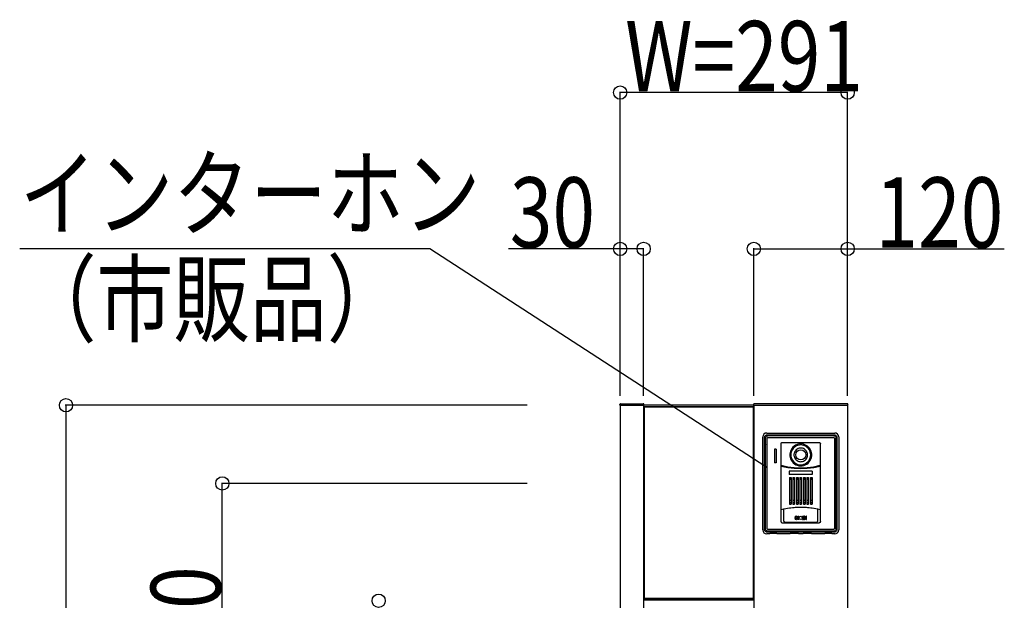
# Model space of a CAD drawing. Extents: x 0 to 27500, y 0 to 20000.
# Drawn here: x 1073 to 2333, y 12401 to 13143 of the extents above; entities that cross this region are included whole.
import ezdxf

# ---------------------------------------------------------------- set-up
doc = ezdxf.new("R2010")
doc.units = 0
doc.layers.add('YKK_A1', color=4, linetype='CONTINUOUS')
doc.layers.add('YKK_N1', color=2, linetype='CONTINUOUS')
doc.styles.add('text-b', font='extslim2.shx', dxfattribs={"width": 0.8, "bigfont": 'extfont2.shx'})

msp = doc.modelspace()

# ---------------------------------------------------------------- linework, layer by layer
at = {"layer": 'YKK_A1'}
for p, q in [((1841, 12650), (1841.1, 12651.1)), ((1842, 12650), (1841, 12650)), ((1841.5, 12650), (1871.5, 12650)), ((1841.5, 12650), (1841.5, 11250)), ((1871, 12650), (1842, 12650)), ((1842.1, 12652), (1870.9, 12652)), ((1872, 12650), (1871, 12650)), ((1871.5, 12650), (1871.5, 11250)), ((2012.5, 12650), (1871.5, 12650)), ((1871.5, 12650), (1871.5, 12648)), ((1871.5, 12648), (2012.5, 12648)), ((1871.9, 12651.1), (1872, 12650)), ((2012, 12648), (1872, 12648)), ((1872, 12648), (1872, 12403)), ((2012.1, 12651.1), (2012, 12650)), ((2012, 12650), (2013, 12650)), ((2012, 12403), (2012, 12648)), ((2012.5, 12650), (2132.5, 12650)), ((2012.5, 12650), (2012.5, 11250)), ((2012.5, 12648), (2012.5, 12650)), ((2013, 12650), (2132, 12650)), ((2131.9, 12652), (2013.1, 12652)), ((2132, 12650), (2133, 12650)), ((2132.5, 12650), (2132.5, 11250)), ((2133, 12650), (2132.9, 12651.1)), ((2012.5, 12403), (1871.5, 12403)), ((1871.5, 12403), (1871.5, 12401)), ((1871.5, 12401), (2012.5, 12401)), ((1872, 12403), (2012, 12403)), ((2012.5, 12401), (2012.5, 12403))]:
    msp.add_line(p, q, dxfattribs=at)
at = {"layer": 'YKK_A1', "linetype": 'Continuous'}
for p, q in [((2024, 12490.5), (2024, 12609.7)), ((2026.2, 12609.2), (2026.4, 12609.9)), ((2026.2, 12608.6), (2026.2, 12609.2)), ((2026.4, 12609.9), (2026.7, 12610.5)), ((2026.7, 12610.5), (2027.1, 12611)), ((2027.1, 12611), (2027.5, 12611.5)), ((2027.5, 12611.5), (2028.1, 12611.8)), ((2027.5, 12608.8), (2027.7, 12609.4)), ((2027.7, 12609.4), (2028.1, 12610)), ((2028.1, 12611.8), (2028.7, 12612.1)), ((2028.1, 12610), (2028.6, 12610.4)), ((2028.6, 12610.4), (2029.1, 12610.8)), ((2028.7, 12612.1), (2029.3, 12612.3)), ((2029, 12614.5), (2116, 12614.5)), ((2029.1, 12610.8), (2029.8, 12611)), ((2029.3, 12612.3), (2029.9, 12612.3)), ((2029.8, 12611), (2030.4, 12611.1)), ((2029.9, 12612.3), (2115.1, 12612.3)), ((2114.6, 12611.1), (2030.4, 12611.1)), ((2114.6, 12611.1), (2115.2, 12611)), ((2115.1, 12612.3), (2115.7, 12612.3)), ((2115.2, 12611), (2115.9, 12610.8)), ((2115.7, 12612.3), (2116.3, 12612.1)), ((2115.9, 12610.8), (2116.4, 12610.4)), ((2116.3, 12612.1), (2116.9, 12611.8)), ((2116.4, 12610.4), (2116.9, 12610)), ((2116.9, 12611.8), (2117.5, 12611.5)), ((2116.9, 12610), (2117.3, 12609.4)), ((2117.3, 12609.4), (2117.5, 12608.8)), ((2117.5, 12611.5), (2117.9, 12611)), ((2117.9, 12611), (2118.3, 12610.5)), ((2118.3, 12610.5), (2118.6, 12609.9)), ((2118.6, 12609.9), (2118.8, 12609.2)), ((2118.8, 12609.2), (2118.8, 12608.6)), ((2121, 12609.5), (2121, 12490.5)), ((2026.2, 12491.4), (2026.2, 12608.6)), ((2027.4, 12608.1), (2027.5, 12608.8)), ((2027.4, 12491.9), (2027.4, 12608.1)), ((2029.4, 12607.6), (2029.5, 12607.9)), ((2029.4, 12607.3), (2029.4, 12607.6)), ((2029.4, 12492.7), (2029.4, 12607.3)), ((2029.5, 12607.9), (2029.7, 12608.2)), ((2029.7, 12608.2), (2029.8, 12608.4)), ((2029.8, 12608.4), (2030.1, 12608.6)), ((2030.1, 12608.6), (2030.4, 12608.7)), ((2030.4, 12608.7), (2030.6, 12608.8)), ((2030.6, 12608.8), (2030.9, 12608.8)), ((2030.9, 12608.8), (2037.2, 12608.8)), ((2037.2, 12608.8), (2043.5, 12608.7)), ((2043.5, 12608.7), (2101.5, 12608.7)), ((2047.2, 12601.1), (2047.2, 12501.4)), ((2047.3, 12597.6), (2047.2, 12597.6)), ((2047.2, 12597.6), (2047.3, 12597.6)), ((2047.2, 12597.6), (2047.2, 12597.6)), ((2047.3, 12566.5), (2047.3, 12597.6)), ((2097, 12601.9), (2048, 12601.9)), ((2062.5, 12596.5), (2061.2, 12594.9)), ((2064.1, 12597.8), (2062.5, 12596.5)), ((2065.8, 12598.9), (2064.1, 12597.8)), ((2065.6, 12597.2), (2064.1, 12596.1)), ((2067.2, 12598.1), (2065.6, 12597.2)), ((2067.7, 12599.8), (2065.8, 12598.9)), ((2068.9, 12598.7), (2067.2, 12598.1)), ((2069.7, 12600.3), (2067.7, 12599.8)), ((2070.7, 12599.1), (2068.9, 12598.7)), ((2071.7, 12600.6), (2069.7, 12600.3)), ((2072.5, 12599.2), (2070.7, 12599.1)), ((2073.8, 12600.6), (2071.7, 12600.6)), ((2074.3, 12599.1), (2072.5, 12599.2)), ((2075.8, 12600.2), (2073.8, 12600.6)), ((2076.1, 12598.7), (2074.3, 12599.1)), ((2077.8, 12599.6), (2075.8, 12600.2)), ((2077.8, 12598.1), (2076.1, 12598.7)), ((2079.6, 12598.7), (2077.8, 12599.6)), ((2079.4, 12597.2), (2077.8, 12598.1)), ((2080.9, 12596.1), (2079.4, 12597.2)), ((2081.3, 12597.5), (2079.6, 12598.7)), ((2082.8, 12596.1), (2081.3, 12597.5)), ((2097.8, 12501.4), (2097.8, 12601.1)), ((2101.5, 12608.7), (2107.8, 12608.8)), ((2107.8, 12608.8), (2114.1, 12608.8)), ((2114.1, 12608.8), (2114.4, 12608.8)), ((2114.4, 12608.8), (2114.6, 12608.7)), ((2114.6, 12608.7), (2114.9, 12608.6)), ((2114.9, 12608.6), (2115.1, 12608.4)), ((2115.1, 12608.4), (2115.3, 12608.2)), ((2115.3, 12608.2), (2115.5, 12607.9)), ((2115.5, 12607.9), (2115.6, 12607.6)), ((2115.6, 12607.6), (2115.6, 12607.3)), ((2115.6, 12607.3), (2115.6, 12492.7)), ((2117.5, 12608.8), (2117.6, 12608.1)), ((2117.6, 12491.9), (2117.6, 12608.1)), ((2118.8, 12608.6), (2118.8, 12491.4)), ((2038.7, 12593.7), (2038.7, 12576.4)), ((2041.1, 12593.7), (2038.7, 12593.7)), ((2041.1, 12593.7), (2041.1, 12576.5)), ((2058.5, 12588), (2058.4, 12586.6)), ((2058.4, 12586.6), (2058.5, 12585.1)), ((2058.8, 12589.6), (2058.5, 12588)), ((2058.5, 12585.1), (2058.8, 12583.4)), ((2059.3, 12591.4), (2058.8, 12589.6)), ((2060.1, 12593.2), (2059.3, 12591.4)), ((2059.9, 12588.2), (2059.8, 12586.6)), ((2059.8, 12586.6), (2059.9, 12584.9)), ((2060.3, 12589.9), (2059.9, 12588.2)), ((2059.9, 12584.9), (2060.3, 12583.2)), ((2061.2, 12594.9), (2060.1, 12593.2)), ((2060.9, 12591.7), (2060.3, 12589.9)), ((2061.8, 12593.3), (2060.9, 12591.7)), ((2062.8, 12594.8), (2061.8, 12593.3)), ((2064.1, 12596.1), (2062.8, 12594.8)), ((2064, 12588.5), (2063.8, 12587.5)), ((2063.8, 12587.5), (2063.8, 12586.6)), ((2063.8, 12586.6), (2063.8, 12585.7)), ((2063.8, 12585.7), (2064, 12584.7)), ((2064.3, 12589.6), (2064, 12588.5)), ((2064, 12584.7), (2064.3, 12583.6)), ((2064.8, 12590.7), (2064.3, 12589.6)), ((2065.6, 12591.9), (2064.8, 12590.7)), ((2066.6, 12593), (2065.6, 12591.9)), ((2067.8, 12593.9), (2066.6, 12593)), ((2069, 12594.6), (2067.8, 12593.9)), ((2070.3, 12595), (2069, 12594.6)), ((2071.4, 12595.2), (2070.3, 12595)), ((2072.5, 12595.3), (2071.4, 12595.2)), ((2073.5, 12595.2), (2072.5, 12595.3)), ((2074.7, 12595), (2073.5, 12595.2)), ((2075.9, 12594.6), (2074.7, 12595)), ((2077.1, 12594), (2075.9, 12594.6)), ((2078.2, 12593.2), (2077.1, 12594)), ((2079.1, 12592.3), (2078.2, 12593.2)), ((2079.8, 12591.4), (2079.1, 12592.3)), ((2080.4, 12590.4), (2079.8, 12591.4)), ((2080.8, 12589.3), (2080.4, 12590.4)), ((2080.7, 12583.6), (2081, 12584.7)), ((2081.1, 12588.3), (2080.8, 12589.3)), ((2082.2, 12594.7), (2080.9, 12596.1)), ((2081, 12584.7), (2081.2, 12585.7)), ((2081.2, 12587.4), (2081.1, 12588.3)), ((2081.2, 12586.6), (2081.2, 12587.4)), ((2081.2, 12585.7), (2081.2, 12586.6)), ((2083.2, 12593.3), (2082.2, 12594.7)), ((2084.1, 12594.5), (2082.8, 12596.1)), ((2084.1, 12591.6), (2083.2, 12593.3)), ((2085.1, 12592.8), (2084.1, 12594.5)), ((2084.7, 12589.9), (2084.1, 12591.6)), ((2084.6, 12582.7), (2085, 12584.6)), ((2085.1, 12588.2), (2084.7, 12589.9)), ((2085, 12584.6), (2085.2, 12586.6)), ((2085.8, 12591.1), (2085.1, 12592.8)), ((2085.2, 12586.6), (2085.1, 12588.2)), ((2086.3, 12589.4), (2085.8, 12591.1)), ((2086.2, 12583.1), (2086.5, 12584.9)), ((2086.5, 12587.9), (2086.3, 12589.4)), ((2086.6, 12586.6), (2086.5, 12587.9)), ((2086.5, 12584.9), (2086.6, 12586.6)), ((2041.1, 12576.5), (2038.7, 12576.4)), ((2047.4, 12573.4), (2047.4, 12573.3)), ((2047.4, 12573.4), (2047.4, 12573.4)), ((2047.4, 12573.3), (2047.4, 12573.3)), ((2047.4, 12573.3), (2047.5, 12573.2)), ((2047.5, 12572.1), (2047.4, 12572)), ((2047.4, 12572), (2047.4, 12572)), ((2047.4, 12572), (2047.4, 12572)), ((2047.5, 12573.2), (2047.5, 12573.2)), ((2047.5, 12573.2), (2055.8, 12571.4)), ((2047.5, 12573.2), (2047.6, 12573.2)), ((2047.6, 12572.2), (2047.5, 12572.1)), ((2047.5, 12572.1), (2047.5, 12572.1)), ((2047.7, 12572.2), (2047.6, 12572.2)), ((2047.6, 12572.2), (2055.8, 12570.4)), ((2047.6, 12572.2), (2047.6, 12572.2)), ((2055.8, 12571.4), (2064.1, 12570.4)), ((2058.8, 12583.4), (2059.3, 12581.6)), ((2059.3, 12581.6), (2060.1, 12579.8)), ((2060.1, 12579.8), (2061.3, 12578.1)), ((2060.3, 12583.2), (2060.9, 12581.4)), ((2060.9, 12581.4), (2061.8, 12579.8)), ((2061.3, 12578.1), (2062.7, 12576.5)), ((2061.8, 12579.8), (2062.9, 12578.3)), ((2062.7, 12576.5), (2064.3, 12575.1)), ((2062.9, 12578.3), (2064.1, 12577)), ((2064.1, 12577), (2065.6, 12575.9)), ((2064.3, 12583.6), (2064.8, 12582.4)), ((2064.3, 12575.1), (2066.1, 12574)), ((2064.8, 12582.4), (2065.6, 12581.2)), ((2065.6, 12581.2), (2066.6, 12580.1)), ((2065.6, 12575.9), (2067.2, 12575)), ((2066.1, 12574), (2068, 12573.2)), ((2066.6, 12580.1), (2067.7, 12579.2)), ((2067.2, 12575), (2068.9, 12574.4)), ((2067.7, 12579.2), (2069, 12578.6)), ((2068, 12573.2), (2070.1, 12572.7)), ((2068.9, 12574.4), (2070.7, 12574)), ((2069, 12578.6), (2070.2, 12578.1)), ((2070.1, 12572.7), (2072.2, 12572.5)), ((2070.2, 12578.1), (2071.4, 12577.9)), ((2070.7, 12574), (2072.5, 12573.9)), ((2071.4, 12577.9), (2072.5, 12577.8)), ((2072.2, 12572.5), (2074.3, 12572.6)), ((2072.5, 12577.8), (2073.6, 12577.9)), ((2072.5, 12573.9), (2074.5, 12574)), ((2073.6, 12577.9), (2074.8, 12578.1)), ((2074.3, 12572.6), (2076.4, 12573)), ((2074.5, 12574), (2076.4, 12574.5)), ((2074.8, 12578.1), (2076, 12578.6)), ((2076, 12578.6), (2077.3, 12579.2)), ((2076.4, 12574.5), (2078.2, 12575.3)), ((2076.4, 12573), (2078.3, 12573.8)), ((2077.3, 12579.2), (2078.4, 12580.1)), ((2078.2, 12575.3), (2079.9, 12576.3)), ((2078.3, 12573.8), (2080.2, 12574.8)), ((2078.4, 12580.1), (2079.4, 12581.2)), ((2079.4, 12581.2), (2080.2, 12582.4)), ((2079.9, 12576.3), (2081.5, 12577.6)), ((2080.2, 12582.4), (2080.7, 12583.6)), ((2080.2, 12574.8), (2081.9, 12576.1)), ((2080.9, 12570.4), (2089.2, 12571.4)), ((2081.5, 12577.6), (2082.8, 12579.1)), ((2081.9, 12576.1), (2083.3, 12577.6)), ((2082.8, 12579.1), (2083.8, 12580.8)), ((2083.3, 12577.6), (2084.6, 12579.3)), ((2083.8, 12580.8), (2084.6, 12582.7)), ((2084.6, 12579.3), (2085.5, 12581.2)), ((2085.5, 12581.2), (2086.2, 12583.1)), ((2089.2, 12571.4), (2097.5, 12573.2)), ((2089.2, 12570.4), (2097.4, 12572.2)), ((2097.5, 12572.1), (2097.4, 12572.2)), ((2097.4, 12572.2), (2097.4, 12572.2)), ((2097.5, 12573.2), (2097.6, 12573.3)), ((2097.5, 12573.2), (2097.5, 12573.2)), ((2097.6, 12572), (2097.5, 12572.1)), ((2097.5, 12572.1), (2097.5, 12572.1)), ((2097.6, 12573.4), (2097.6, 12573.4)), ((2097.6, 12573.3), (2097.6, 12573.4)), ((2097.6, 12573.3), (2097.6, 12573.3)), ((2097.6, 12572), (2097.6, 12572)), ((2097.6, 12572), (2097.6, 12572)), ((2047.2, 12566.5), (2047.2, 12566.5)), ((2047.3, 12566.5), (2047.2, 12566.5)), ((2047.3, 12566.5), (2047.2, 12566.5)), ((2055.8, 12570.4), (2064.2, 12569.4)), ((2057.8, 12565.7), (2057.8, 12561.4)), ((2087.2, 12565.7), (2057.8, 12565.7)), ((2087.2, 12561.4), (2057.8, 12561.4)), ((2064.1, 12570.4), (2072.5, 12570)), ((2064.2, 12569.4), (2072.5, 12569)), ((2072.5, 12570), (2080.9, 12570.4)), ((2072.5, 12569), (2080.8, 12569.4)), ((2080.8, 12569.4), (2089.2, 12570.4)), ((2087.2, 12565.7), (2087.2, 12561.4)), ((2057.9, 12557.5), (2060.1, 12557.5)), ((2057.9, 12557.5), (2057.9, 12523.4)), ((2057.9, 12556.5), (2060, 12556.5)), ((2058, 12555.5), (2059.9, 12555.5)), ((2060.1, 12557.5), (2060.1, 12523.4)), ((2062.4, 12557.5), (2064.6, 12557.5)), ((2062.4, 12557.5), (2062.4, 12523.4)), ((2062.4, 12556.5), (2064.6, 12556.5)), ((2062.6, 12555.5), (2064.4, 12555.5)), ((2064.6, 12557.5), (2064.6, 12523.4)), ((2066.9, 12557.5), (2069.1, 12557.5)), ((2066.9, 12557.5), (2066.9, 12523.4)), ((2066.9, 12556.5), (2069.1, 12556.5)), ((2067.1, 12555.5), (2068.9, 12555.5)), ((2069.1, 12557.5), (2069.1, 12523.4)), ((2071.4, 12557.5), (2073.6, 12557.5)), ((2071.4, 12557.5), (2071.4, 12523.4)), ((2071.4, 12556.5), (2073.6, 12556.5)), ((2071.6, 12555.5), (2073.4, 12555.5)), ((2073.6, 12557.5), (2073.6, 12523.4)), ((2075.9, 12557.5), (2078.1, 12557.5)), ((2075.9, 12557.5), (2075.9, 12523.4)), ((2075.9, 12556.5), (2078.1, 12556.5)), ((2076.1, 12555.5), (2078, 12555.5)), ((2078.1, 12557.5), (2078.1, 12523.4)), ((2080.4, 12557.5), (2082.6, 12557.5)), ((2080.4, 12557.5), (2080.4, 12523.4)), ((2080.5, 12556.5), (2082.6, 12556.5)), ((2080.6, 12555.5), (2082.5, 12555.5)), ((2082.6, 12557.5), (2082.6, 12523.4)), ((2084.9, 12557.5), (2084.9, 12523.4)), ((2084.9, 12557.5), (2087.1, 12557.5)), ((2085, 12556.5), (2087.1, 12556.5)), ((2085.1, 12555.5), (2087, 12555.5)), ((2087.1, 12557.5), (2087.1, 12523.4)), ((2057.9, 12525.5), (2060, 12525.5)), ((2057.9, 12523.4), (2060.1, 12523.4)), ((2058, 12528.5), (2059.9, 12528.5)), ((2062.4, 12525.5), (2064.6, 12525.5)), ((2062.4, 12523.4), (2064.6, 12523.4)), ((2062.6, 12528.5), (2064.4, 12528.5)), ((2066.9, 12525.5), (2069.1, 12525.5)), ((2066.9, 12523.4), (2069.1, 12523.4)), ((2067.1, 12528.5), (2068.9, 12528.5)), ((2071.4, 12525.5), (2073.6, 12525.5)), ((2071.4, 12523.4), (2073.6, 12523.4)), ((2071.6, 12528.5), (2073.4, 12528.5)), ((2075.9, 12525.5), (2078.1, 12525.5)), ((2075.9, 12523.4), (2078.1, 12523.4)), ((2076.1, 12528.5), (2078, 12528.5)), ((2080.4, 12523.4), (2082.6, 12523.4)), ((2080.5, 12525.5), (2082.6, 12525.5)), ((2080.6, 12528.5), (2082.5, 12528.5)), ((2084.9, 12523.4), (2087.1, 12523.4)), ((2085, 12525.5), (2087.1, 12525.5)), ((2085.1, 12528.5), (2087, 12528.5)), ((2047.2, 12516.5), (2055.5, 12518.3)), ((2050.6, 12516.9), (2050.5, 12516.8)), ((2050.5, 12516.8), (2050.5, 12516.7)), ((2050.5, 12516.7), (2050.5, 12516.5)), ((2050.5, 12516.5), (2050.5, 12502.5)), ((2050.7, 12517), (2050.6, 12516.9)), ((2050.9, 12517), (2050.7, 12517)), ((2058, 12518.3), (2050.9, 12517)), ((2055.5, 12518.3), (2064, 12519.4)), ((2065.2, 12519.1), (2058, 12518.3)), ((2064, 12519.4), (2072.5, 12519.8)), ((2072.5, 12519.4), (2065.2, 12519.1)), ((2072.5, 12519.8), (2081, 12519.4)), ((2079.8, 12519.1), (2072.5, 12519.4)), ((2087, 12518.3), (2079.8, 12519.1)), ((2081, 12519.4), (2089.5, 12518.3)), ((2094.1, 12517), (2087, 12518.3)), ((2089.5, 12518.3), (2097.8, 12516.5)), ((2094.3, 12517), (2094.1, 12517)), ((2094.4, 12516.9), (2094.3, 12517)), ((2094.5, 12516.8), (2094.4, 12516.9)), ((2094.5, 12516.7), (2094.5, 12516.8)), ((2094.5, 12516.5), (2094.5, 12516.7)), ((2094.5, 12502.5), (2094.5, 12516.5)), ((2049, 12499.6), (2096, 12499.6)), ((2050.5, 12502.5), (2050.6, 12502.1)), ((2050.6, 12502.1), (2050.7, 12501.7)), ((2050.7, 12501.7), (2051, 12501.3)), ((2051, 12501.3), (2051.3, 12501)), ((2051.3, 12501), (2051.7, 12500.7)), ((2051.7, 12500.7), (2052.1, 12500.6)), ((2052.1, 12500.6), (2052.5, 12500.6)), ((2052.5, 12500.6), (2065.8, 12500.6)), ((2065.4, 12508), (2066, 12508)), ((2066, 12503.8), (2065.4, 12503.8)), ((2065.8, 12500.6), (2079.2, 12500.6)), ((2067.3, 12508), (2067.9, 12508)), ((2067.9, 12503.8), (2067.3, 12503.8)), ((2069.3, 12508), (2069.9, 12508)), ((2069.9, 12503.8), (2069.3, 12503.8)), ((2075.1, 12508), (2075.7, 12508)), ((2075.7, 12503.8), (2075.1, 12503.8)), ((2077.1, 12508), (2077.7, 12508)), ((2077.7, 12503.8), (2077.1, 12503.8)), ((2079, 12508), (2079.6, 12508)), ((2079.6, 12503.8), (2079, 12503.8)), ((2079.2, 12500.6), (2092.5, 12500.6)), ((2092.5, 12500.6), (2092.9, 12500.6)), ((2092.9, 12500.6), (2093.3, 12500.7)), ((2093.3, 12500.7), (2093.7, 12501)), ((2093.7, 12501), (2094, 12501.3)), ((2094, 12501.3), (2094.3, 12501.7)), ((2094.3, 12501.7), (2094.4, 12502.1)), ((2094.4, 12502.1), (2094.5, 12502.5)), ((2026.2, 12490.8), (2026.2, 12491.4)), ((2026.4, 12490.1), (2026.2, 12490.8)), ((2026.7, 12489.5), (2026.4, 12490.1)), ((2027.1, 12489), (2026.7, 12489.5)), ((2027.5, 12488.5), (2027.1, 12489)), ((2027.5, 12491.2), (2027.4, 12491.9)), ((2027.7, 12490.6), (2027.5, 12491.2)), ((2028.1, 12488.1), (2027.5, 12488.5)), ((2028.1, 12490), (2027.7, 12490.6)), ((2028.6, 12489.5), (2028.1, 12490)), ((2028.7, 12487.9), (2028.1, 12488.1)), ((2029.1, 12489.2), (2028.6, 12489.5)), ((2029.3, 12487.7), (2028.7, 12487.9)), ((2032.1, 12485.5), (2029, 12485.5)), ((2029.8, 12489), (2029.1, 12489.2)), ((2029.9, 12487.6), (2029.3, 12487.7)), ((2029.4, 12492.4), (2029.4, 12492.7)), ((2029.5, 12492.1), (2029.4, 12492.4)), ((2029.7, 12491.8), (2029.5, 12492.1)), ((2029.8, 12491.6), (2029.7, 12491.8)), ((2030.1, 12491.4), (2029.8, 12491.6)), ((2030.4, 12488.9), (2029.8, 12489)), ((2115.1, 12487.6), (2029.9, 12487.6)), ((2030.4, 12491.3), (2030.1, 12491.4)), ((2030.6, 12491.2), (2030.4, 12491.3)), ((2114.6, 12488.9), (2030.4, 12488.9)), ((2030.9, 12491.2), (2030.6, 12491.2)), ((2037.2, 12491.2), (2030.9, 12491.2)), ((2032.6, 12485.5), (2032.1, 12485.5)), ((2032.6, 12485.5), (2032.8, 12485.9)), ((2033.8, 12485.9), (2032.8, 12485.9)), ((2040.9, 12485.9), (2033.8, 12485.9)), ((2043.5, 12491.3), (2037.2, 12491.2)), ((2041.9, 12485.9), (2040.9, 12485.9)), ((2042.2, 12485.5), (2041.9, 12485.9)), ((2042.7, 12485.5), (2042.2, 12485.5)), ((2058.2, 12485.5), (2042.7, 12485.5)), ((2101.5, 12491.3), (2043.5, 12491.3)), ((2058.7, 12485.5), (2058.2, 12485.5)), ((2058.7, 12485.5), (2058.9, 12485.9)), ((2059.9, 12485.9), (2058.9, 12485.9)), ((2069, 12485.9), (2059.9, 12485.9)), ((2069.5, 12485.9), (2069, 12485.9)), ((2069.8, 12485.5), (2069.5, 12485.9)), ((2070.3, 12485.5), (2069.8, 12485.5)), ((2074.7, 12485.5), (2070.3, 12485.5)), ((2075.2, 12485.5), (2074.7, 12485.5)), ((2075.2, 12485.5), (2075.5, 12485.9)), ((2076, 12485.9), (2075.5, 12485.9)), ((2085.1, 12485.9), (2076, 12485.9)), ((2086.1, 12485.9), (2085.1, 12485.9)), ((2086.3, 12485.5), (2086.1, 12485.9)), ((2086.8, 12485.5), (2086.3, 12485.5)), ((2102.3, 12485.5), (2086.8, 12485.5)), ((2107.8, 12491.2), (2101.5, 12491.3)), ((2102.8, 12485.5), (2102.3, 12485.5)), ((2102.8, 12485.5), (2103.1, 12485.9)), ((2104.1, 12485.9), (2103.1, 12485.9)), ((2111.2, 12485.9), (2104.1, 12485.9)), ((2114.1, 12491.2), (2107.8, 12491.2)), ((2112.2, 12485.9), (2111.2, 12485.9)), ((2112.4, 12485.5), (2112.2, 12485.9)), ((2112.9, 12485.5), (2112.4, 12485.5)), ((2116, 12485.5), (2112.9, 12485.5)), ((2113.6, 12488.9), (2113.6, 12488.9)), ((2114.4, 12491.2), (2114.1, 12491.2)), ((2114.6, 12491.3), (2114.4, 12491.2)), ((2114.9, 12491.4), (2114.6, 12491.3)), ((2115.2, 12489), (2114.6, 12488.9)), ((2115.1, 12491.6), (2114.9, 12491.4)), ((2115.3, 12491.8), (2115.1, 12491.6)), ((2115.7, 12487.7), (2115.1, 12487.6)), ((2115.9, 12489.2), (2115.2, 12489)), ((2115.5, 12492.1), (2115.3, 12491.8)), ((2115.6, 12492.4), (2115.5, 12492.1)), ((2115.6, 12492.7), (2115.6, 12492.4)), ((2116.3, 12487.9), (2115.7, 12487.7)), ((2116.4, 12489.5), (2115.9, 12489.2)), ((2116.9, 12488.1), (2116.3, 12487.9)), ((2116.9, 12490), (2116.4, 12489.5)), ((2117.3, 12490.6), (2116.9, 12490)), ((2117.5, 12488.5), (2116.9, 12488.1)), ((2117.5, 12491.2), (2117.3, 12490.6)), ((2117.6, 12491.9), (2117.5, 12491.2)), ((2117.9, 12489), (2117.5, 12488.5)), ((2118.3, 12489.5), (2117.9, 12489)), ((2118.6, 12490.1), (2118.3, 12489.5)), ((2118.8, 12490.8), (2118.6, 12490.1)), ((2118.8, 12491.4), (2118.8, 12490.8))]:
    msp.add_line(p, q, dxfattribs=at)
at = {"layer": 'YKK_A1', "linetype": 'Continuous', "flags": 128}
for points in [[(2048, 12601.9, 0.098563), (2047.7, 12601.8, 0.098563), (2047.4, 12601.6, 0.098563), (2047.2, 12601.4, 0.098563), (2047.2, 12601.1)], [(2097, 12601.9, -0.098563), (2097.3, 12601.8, -0.098563), (2097.6, 12601.6, -0.098563), (2097.8, 12601.4, -0.098563), (2097.8, 12601.1), (2097.8, 12601.1)], [(2047.2, 12501.4, 0.098563), (2047.3, 12500.7, 0.098563), (2047.7, 12500.1, 0.098563), (2048.3, 12499.7, 0.098563), (2049, 12499.6)], [(2097.8, 12501.4, -0.098563), (2097.7, 12500.7, -0.098563), (2097.3, 12500.1, -0.098563), (2096.7, 12499.7, -0.098563), (2096, 12499.6)]]:
    msp.add_lwpolyline(points, format="xyb", dxfattribs=at)
at = {"layer": 'YKK_A1', "linetype": 'Continuous'}
for centre, radius in [((2072.5, 12586.6), 6.36), ((2072.5, 12505.9), 2.1)]:
    msp.add_circle(centre, radius, dxfattribs=at)
at = {"layer": 'YKK_A1'}
for centre, start, end in [((1842.1, 12651), 90, 176.5), ((1870.9, 12651), 3.5, 90), ((2013.1, 12651), 90, 176.5), ((2131.9, 12651), 3.5, 90)]:
    msp.add_arc(centre, 1, start, end, dxfattribs=at)
at = {"layer": 'YKK_A1', "linetype": 'Continuous'}
for centre, radius, start, end in [((2029, 12609.5), 5.01, 90, 180), ((2116, 12609.5), 5.01, 0, 90), ((2028, 12600.1), 0.577, 155.958, 204.042), ((2117, 12600.1), 0.577, 335.958, 24.042), ((2072.5, 12505.9), 7.51, 164.9137, 195.0863), ((2065.4, 12507.8), 0.2, 90, 164.9151), ((2065.4, 12504), 0.2, 195.0849, 270), ((2072.5, 12505.9), 6.61, 163.7748, 196.2251), ((2066, 12507.8), 0.2, 343.7766, 90), ((2066, 12504), 0.2, 270, 16.2235), ((2072.5, 12505.9), 5.71, 159.7905, 200.2095), ((2067.3, 12507.8), 0.2, 90, 159.7904), ((2067.3, 12504), 0.2, 200.2094, 270), ((2072.5, 12505.9), 4.81, 157.6663, 202.3337), ((2067.9, 12507.8), 0.2, 337.6663, 90), ((2067.9, 12504), 0.2, 270, 22.3337), ((2072.5, 12505.9), 3.91, 149.1019, 210.8981), ((2069.3, 12507.8), 0.2, 90, 149.1019), ((2069.3, 12504), 0.2, 210.8981, 270), ((2072.5, 12505.9), 3, 143.5764, 216.4236), ((2069.9, 12507.8), 0.2, 323.5765, 90), ((2069.9, 12504), 0.2, 270, 36.4237), ((2075.1, 12507.8), 0.2, 90, 216.4237), ((2072.5, 12505.9), 3, 323.5764, 36.4236), ((2075.1, 12504), 0.2, 143.5765, 270), ((2075.7, 12507.8), 0.2, 30.8981, 90), ((2075.7, 12504), 0.2, 270, 329.1019), ((2072.5, 12505.9), 3.91, 329.1019, 30.8981), ((2077.1, 12507.8), 0.2, 90, 202.3337), ((2072.5, 12505.9), 4.81, 337.6663, 22.3337), ((2077.1, 12504), 0.2, 157.6663, 270), ((2077.7, 12507.8), 0.2, 20.2095, 90), ((2077.7, 12504), 0.2, 270, 339.7905), ((2072.5, 12505.9), 5.71, 339.7905, 20.2095), ((2079, 12507.8), 0.2, 90, 196.2239), ((2072.5, 12505.9), 6.61, 343.7749, 16.2251), ((2079, 12504), 0.2, 163.7764, 270), ((2079.6, 12507.8), 0.2, 15.0849, 90), ((2079.6, 12504), 0.2, 270, 344.9151), ((2072.5, 12505.9), 7.51, 344.9137, 15.0863), ((2029, 12490.5), 5.01, 180, 270), ((2116, 12490.5), 5.01, 270, 0)]:
    msp.add_arc(centre, radius, start, end, dxfattribs=at)
at = {"layer": 'YKK_N1'}
for p, q in [((1841.5, 12662), (1841.5, 13051)), ((2132.5, 13050), (1841.5, 13050)), ((2132.5, 12662), (2132.5, 13051)), ((1841.5, 12850), (1698.7, 12850)), ((1841.5, 12662), (1841.5, 12851)), ((1871.5, 12850), (1841.5, 12850)), ((1871.5, 12662), (1871.5, 12851)), ((2012.5, 12662), (2012.5, 12851)), ((2012.5, 12850), (2132.5, 12850)), ((2132.5, 12662), (2132.5, 12851)), ((2132.5, 12850), (2332.9, 12850)), ((1722.5, 12650), (1131.5, 12650)), ((1132.5, 12650), (1132.5, 11250)), ((1722.5, 12550), (1331.5, 12550)), ((1332.5, 11250), (1332.5, 12550))]:
    msp.add_line(p, q, dxfattribs=at)
at = {"layer": 'YKK_N1', "extrusion": (0, 0, -1)}
for p, q in [((1597.8, 12849.9), (1073.3, 12849.9)), ((2028, 12571.3), (1597.8, 12849.9))]:
    msp.add_line(p, q, dxfattribs=at)
at = {"layer": 'YKK_N1', "linetype": 'ByBlock', "lineweight": -2, "extrusion": (0, 0, -1)}
for p, q in [((2029.4, 12570.4), (2028, 12571.3)), ((2029.4, 12570.4), (2028.2, 12571.7)), ((2027.7, 12570.9), (2029.4, 12570.4))]:
    msp.add_line(p, q, dxfattribs=at)
at = {"layer": 'YKK_N1', "linetype": 'ByBlock', "lineweight": -2}
for centre in [(1841.5, 13050), (2132.5, 13050), (1841.5, 12850), (1871.5, 12850), (2012.5, 12850), (2132.5, 12850), (1132.5, 12650), (1332.5, 12550), (1532.5, 12400)]:
    msp.add_circle(centre, 8.5, dxfattribs=at)

# ---------------------------------------------------------------- texts
at = {"layer": 'YKK_N1', "style": 'text-b', "width": 0.8}
for s, p in [('W=291', (1847.8, 13051.6)), ('インターホン', (1073.3, 12875.8)), ('30', (1700.3, 12851.6)), ('120', (2168.1, 12851.6)), ('（市販品）', (1073.3, 12740.8))]:
    msp.add_text(s, height=90, dxfattribs=at).set_placement(p)
msp.add_text('インターホン中心:1300', height=90, rotation=90, dxfattribs=at).set_placement((1330.9, 11412.8))

doc.saveas('drawing.dxf')
